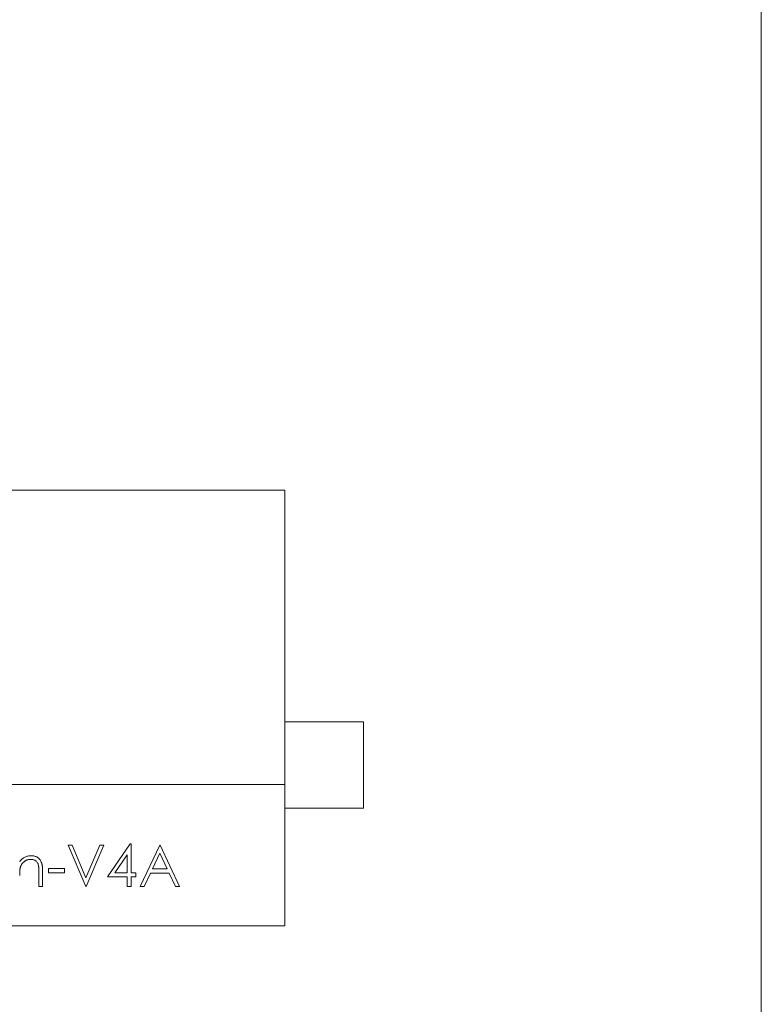
# Model space of a CAD drawing. Units: millimetres. Extents: x 5 to 292, y 5 to 205.
# Drawn here: x 273 to 292, y 105 to 130 of the extents above; entities that cross this region are included whole.
import ezdxf

# ---------------------------------------------------------------- set-up
doc = ezdxf.new("R2010")
doc.units = ezdxf.units.MM

msp = doc.modelspace()

# ---------------------------------------------------------------- linework, layer by layer
at = {"color": 7, "linetype": 'Continuous', "lineweight": 0}
msp.add_line((292, 205), (292, 5), dxfattribs=at)
at = {"color": 7, "linetype": 'Continuous', "lineweight": 15}
for p, q in [((256.863, 117.755), (279.863, 117.755)), ((279.863, 110.255), (279.863, 117.755)), ((281.863, 111.855), (279.863, 111.855)), ((281.863, 109.655), (281.863, 111.855)), ((256.863, 110.255), (279.863, 110.255)), ((279.863, 106.655), (279.863, 110.255)), ((281.863, 109.655), (279.863, 109.655)), ((274.34, 108.713), (274.441, 108.713)), ((274.787, 107.655), (274.34, 108.713)), ((274.441, 108.713), (274.794, 107.879)), ((274.794, 107.879), (275.147, 108.713)), ((275.249, 108.713), (274.801, 107.655)), ((275.147, 108.713), (275.249, 108.713)), ((275.344, 107.899), (275.921, 108.74)), ((275.921, 108.74), (275.941, 108.74)), ((275.941, 108.74), (275.941, 108.008)), ((276.171, 107.655), (276.673, 108.713)), ((276.673, 108.713), (276.687, 108.713)), ((276.687, 108.713), (277.175, 107.655)), ((275.846, 108.467), (275.53, 108.008)), ((275.846, 108.008), (275.846, 108.467)), ((276.679, 108.507), (276.487, 108.103)), ((276.866, 108.103), (276.679, 108.507)), ((273.593, 107.655), (273.593, 108.019)), ((273.688, 108.05), (273.688, 107.655)), ((273.838, 108.116), (274.245, 108.116)), ((273.838, 108.008), (273.838, 108.116)), ((274.245, 108.008), (273.838, 108.008)), ((274.245, 108.116), (274.245, 108.008)), ((275.846, 107.899), (275.344, 107.899)), ((275.53, 108.008), (275.846, 108.008)), ((275.846, 107.655), (275.846, 107.899)), ((275.941, 108.008), (276.063, 108.008)), ((275.941, 107.899), (275.941, 107.655)), ((276.063, 107.899), (275.941, 107.899)), ((276.063, 108.008), (276.063, 107.899)), ((276.436, 107.994), (276.275, 107.655)), ((276.916, 107.994), (276.436, 107.994)), ((276.487, 108.103), (276.866, 108.103)), ((277.072, 107.655), (276.916, 107.994)), ((273.688, 107.655), (273.593, 107.655)), ((274.801, 107.655), (274.787, 107.655)), ((275.941, 107.655), (275.846, 107.655)), ((276.275, 107.655), (276.171, 107.655)), ((277.175, 107.655), (277.072, 107.655)), ((256.863, 106.655), (279.863, 106.655))]:
    msp.add_line(p, q, dxfattribs=at)
for points, knots in [([(273.105, 108.289), (273.115, 108.301), (273.135, 108.326), (273.167, 108.358), (273.202, 108.385), (273.238, 108.406), (273.276, 108.422), (273.316, 108.434), (273.357, 108.441), (273.385, 108.441), (273.399, 108.442)], [0, 0, 0, 0, 0.140976, 0.273569, 0.398988, 0.51993, 0.63811, 0.756589, 0.87686, 1, 1, 1, 1]), ([(273.399, 108.442), (273.413, 108.441), (273.441, 108.44), (273.482, 108.432), (273.52, 108.418), (273.556, 108.399), (273.587, 108.375), (273.615, 108.348), (273.638, 108.316), (273.654, 108.286), (273.664, 108.26), (273.67, 108.238), (273.676, 108.213), (273.681, 108.185), (273.684, 108.155), (273.686, 108.122), (273.688, 108.087), (273.688, 108.062), (273.688, 108.05)], [0, 0, 0, 0, 0.07724, 0.151178, 0.223488, 0.295543, 0.366976, 0.437131, 0.507044, 0.57856, 0.616614, 0.658756, 0.704491, 0.754803, 0.809332, 0.868274, 0.932073, 1, 1, 1, 1]), ([(273.119, 108.142), (273.118, 108.137), (273.116, 108.126), (273.113, 108.107), (273.11, 108.085), (273.108, 108.061), (273.107, 108.033), (273.106, 108.003), (273.105, 107.97), (273.105, 107.947), (273.105, 107.935)], [0, 0, 0, 0, 0.076995, 0.167615, 0.271052, 0.38946, 0.520843, 0.666399, 0.826094, 1, 1, 1, 1]), ([(273.383, 108.347), (273.375, 108.347), (273.36, 108.346), (273.337, 108.344), (273.316, 108.339), (273.294, 108.333), (273.274, 108.324), (273.254, 108.314), (273.235, 108.302), (273.216, 108.288), (273.199, 108.273), (273.182, 108.257), (273.168, 108.24), (273.155, 108.222), (273.144, 108.204), (273.134, 108.184), (273.126, 108.163), (273.122, 108.149), (273.119, 108.142)], [0, 0, 0, 0, 0.063986, 0.126627, 0.188984, 0.25023, 0.312351, 0.374574, 0.438148, 0.50292, 0.567974, 0.630771, 0.692935, 0.754398, 0.815218, 0.876117, 0.938015, 1, 1, 1, 1]), ([(273.582, 108.195), (273.579, 108.207), (273.573, 108.23), (273.557, 108.261), (273.538, 108.288), (273.515, 108.31), (273.487, 108.327), (273.455, 108.338), (273.42, 108.346), (273.395, 108.347), (273.383, 108.347)], [0, 0, 0, 0, 0.13552, 0.260833, 0.378476, 0.493178, 0.609281, 0.729981, 0.859261, 1, 1, 1, 1]), ([(273.593, 108.019), (273.593, 108.029), (273.593, 108.049), (273.593, 108.078), (273.592, 108.104), (273.591, 108.128), (273.589, 108.148), (273.587, 108.166), (273.585, 108.181), (273.583, 108.191), (273.582, 108.195)], [0, 0, 0, 0, 0.17885, 0.34211, 0.489826, 0.623254, 0.74008, 0.841483, 0.928908, 1, 1, 1, 1])]:
    msp.add_open_spline(points, degree=3, knots=knots, dxfattribs=at)

doc.saveas('drawing.dxf')
